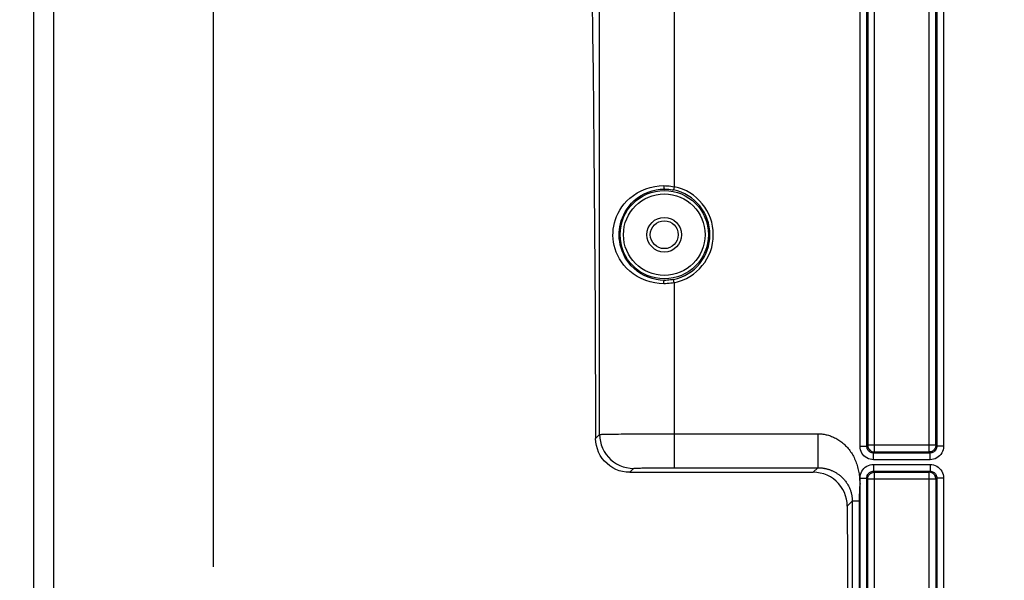
# Model space of a CAD drawing. Units: millimetres. Extents: x 0 to 594, y 0 to 420.
# Drawn here: x 147 to 183, y 291 to 311 of the extents above; entities that cross this region are included whole.
import ezdxf

# ---------------------------------------------------------------- set-up
doc = ezdxf.new("R2010")
doc.units = ezdxf.units.MM
doc.header["$LTSCALE"] = 32.67
doc.layers.get('0').update_dxf_attribs({"linetype": 'CONTINUOUS'})
doc.layers.add('AXES', color=7, linetype='CONTINUOUS')
doc.layers.add('SOLIDES', color=7, linetype='CONTINUOUS')
doc.styles.get("Standard").update_dxf_attribs({"font": 'txt', "width": 0.85})
doc.dimstyles.new('DIMSTYLE_4', dxfattribs={"dimtxt": 3.5, "dimasz": 3.5, "dimexe": 0.18, "dimexo": 0.0625, "dimgap": 0.09, "dimtad": 1, "dimdec": 0, "dimlfac": 4, "dimdsep": 46, "dimtxsty": 'Standard', "dimblk": '_FILLED', "dimblk1": '_FILLED', "dimblk2": '_FILLED', "dimcen": 0.09, "dimclrt": 5, "dimadec": 0, "dimazin": 0, "dimtp": 0.5, "dimtm": 0.5, "dimtfac": 1, "dimtdec": 0, "dimtofl": 0, "dimtmove": 0, "dimatfit": 3, "dimldrblk": '_FILLED', "dimfxl": 1, "dimtolj": 1, "dimarcsym": 0})
doc.dimstyles.new('DIMSTYLE_5', dxfattribs={"dimtxt": 3.5, "dimasz": 3.5, "dimexe": 0.18, "dimexo": 0.0625, "dimgap": 0.09, "dimtad": 1, "dimdec": 4, "dimlfac": 4, "dimdsep": 46, "dimtxsty": 'Standard', "dimblk": '_FILLED', "dimblk1": '_FILLED', "dimblk2": '_FILLED', "dimcen": 0.09, "dimclrt": 5, "dimadec": 0, "dimazin": 0, "dimtp": 0.0001, "dimtm": 0.0001, "dimtfac": 1, "dimtdec": 4, "dimtofl": 0, "dimtmove": 0, "dimatfit": 3, "dimldrblk": '_FILLED', "dimfxl": 1, "dimtolj": 1, "dimarcsym": 0})

# ---------------------------------------------------------------- blocks, each defined once
blk = doc.blocks.new('_FILLED')
at = {"color": 0, "linetype": 'ByBlock'}
blk.add_solid([(0, 0), (-1, 0.214), (-1, -0.214)], dxfattribs=at)
blk = doc.blocks.new('*D5')
at = {"color": 2, "linetype": 'Continuous'}
for p, q in [((110.149, 338.245), (110.149, 373.127)), ((154.298, 291.133), (154.298, 373.127)), ((110.149, 371.627), (132.223, 371.627)), ((154.298, 371.627), (132.223, 371.627))]:
    blk.add_line(p, q, dxfattribs=at)
at = {"color": 2, "linetype": 'Continuous', "xscale": 3.5, "yscale": 3.5, "zscale": 3.5, "rotation": 180}
blk.add_blockref('_FILLED', (110.149, 371.627), dxfattribs=at)
at = {"color": 2, "linetype": 'Continuous', "xscale": 3.5, "yscale": 3.5, "zscale": 3.5}
blk.add_blockref('_FILLED', (154.298, 371.627), dxfattribs=at)
at = {"color": 5, "linetype": 'Continuous', "insert": (132.223, 376.002), "char_height": 3.5, "width": 8.925, "attachment_point": 2, "line_spacing_factor": 0.9}
blk.add_mtext(' Xg', dxfattribs=at)
blk = doc.blocks.new('*D34')
at = {"color": 2, "linetype": 'Continuous'}
for p, q in [((110.149, 338.245), (110.149, 400.127)), ((242.149, 293.678), (242.149, 400.127)), ((110.149, 398.627), (176.149, 398.627)), ((242.149, 398.627), (176.149, 398.627))]:
    blk.add_line(p, q, dxfattribs=at)
at = {"color": 2, "linetype": 'Continuous', "xscale": 3.5, "yscale": 3.5, "zscale": 3.5, "rotation": 180}
blk.add_blockref('_FILLED', (110.149, 398.627), dxfattribs=at)
at = {"color": 2, "linetype": 'Continuous', "xscale": 3.5, "yscale": 3.5, "zscale": 3.5}
blk.add_blockref('_FILLED', (242.149, 398.627), dxfattribs=at)
at = {"color": 5, "linetype": 'Continuous', "insert": (176.149, 403.002), "char_height": 3.5, "width": 8.925, "attachment_point": 2, "line_spacing_factor": 0.9}
blk.add_mtext('528', dxfattribs=at)

msp = doc.modelspace()

# ---------------------------------------------------------------- linework, layer by layer
at = {"color": 7, "linetype": 'Continuous'}
for points in [[(177.640739, 293.364339), (177.633684, 293.493324), (177.613257, 293.621071), (177.579629, 293.746194), (177.533123, 293.867294), (177.47419, 293.98308), (177.403375, 294.092369), (177.321422, 294.193878), (177.229126, 294.286505), (177.127208, 294.369366), (177.016283, 294.441641), (176.897835, 294.50206), (176.774157, 294.54946), (176.64705, 294.583391), (176.51763, 294.603778), (176.38734, 294.61056)], [(177.640739, 293.364339), (177.642441, 292.673675), (177.643944, 291.981814), (177.645247, 291.288757), (177.646351, 290.594309), (177.647255, 289.898665), (177.647958, 289.202409), (177.64846, 288.505737), (177.648761, 287.808454), (177.648862, 287.11056)]]:
    msp.add_lwpolyline(points, dxfattribs=at)
at = {"layer": 'AXES', "color": 9, "linetype": 'Continuous'}
msp.add_line((147.661951, 331.498422), (147.661951, 242.722697), dxfattribs=at)
at = {"layer": 'AXES', "color": 7, "linetype": 'Continuous'}
msp.add_line((148.398862, 330.748537), (148.398862, 243.472583), dxfattribs=at)
at = {"layer": 'SOLIDES', "color": 9, "linetype": 'Continuous'}
for p, q in [((168.518089, 296.003832), (168.518089, 335.810888)), ((171.267671, 335.810456), (171.267671, 305.129265)), ((178.10955, 295.571171), (178.10955, 329.35631)), ((178.359512, 295.571208), (178.359512, 329.35627)), ((178.644537, 295.356272), (178.644537, 329.57121)), ((180.653188, 295.356272), (180.653188, 329.57121)), ((180.938212, 329.356273), (180.938212, 295.571211)), ((181.188174, 329.35631), (181.188174, 295.571171)), ((178.394575, 329.321248), (178.394575, 295.606234)), ((180.90315, 295.606234), (180.90315, 329.321248)), ((171.267671, 305.129265), (171.242158, 305.006916)), ((171.267671, 301.591854), (171.242158, 301.714204)), ((171.267671, 301.591854), (171.267671, 294.779748)), ((168.370366, 295.856109), (168.518089, 296.003832)), ((168.593588, 296.009485), (168.632515, 296.010863)), ((168.632515, 296.010863), (168.679248, 296.012218)), ((168.679248, 296.012218), (168.733654, 296.013547)), ((168.733654, 296.013547), (168.795598, 296.014845)), ((168.795598, 296.014845), (168.864907, 296.016111)), ((168.864907, 296.016111), (168.941383, 296.017339)), ((168.941383, 296.017339), (169.024772, 296.018525)), ((169.024772, 296.018525), (169.114808, 296.019666)), ((169.114808, 296.019666), (169.211193, 296.020759)), ((169.211193, 296.020759), (169.313659, 296.021799)), ((169.313659, 296.021799), (169.421915, 296.022784)), ((169.421915, 296.022784), (169.594544, 296.024155)), ((169.594544, 296.024155), (169.778449, 296.025387)), ((169.778449, 296.025387), (169.972284, 296.026471)), ((169.972284, 296.026471), (170.174663, 296.027401)), ((170.174663, 296.027401), (170.384276, 296.02817)), ((170.384276, 296.02817), (170.599842, 296.028774)), ((170.599842, 296.028774), (170.819989, 296.029209)), ((170.819989, 296.029209), (171.043129, 296.029471)), ((171.043129, 296.029471), (171.267657, 296.029558)), ((171.267657, 296.029558), (174.943889, 296.029561)), ((174.943889, 296.029561), (175.998493, 296.029468)), ((175.998493, 296.029468), (176.291989, 296.029817)), ((176.55653, 296.029558), (176.55556, 295.772496)), ((176.55556, 295.772496), (176.55487, 295.52644)), ((176.554484, 295.301902), (176.554405, 295.108471)), ((176.55487, 295.52644), (176.554484, 295.301902)), ((178.10955, 295.571171), (178.359512, 295.571171)), ((178.394575, 295.606234), (178.359512, 295.571208)), ((180.90315, 295.606234), (178.394575, 295.606234)), ((178.644537, 295.356272), (178.609086, 295.32121)), ((180.688348, 295.32121), (178.609086, 295.32121)), ((178.609474, 295.071248), (178.609474, 295.32121)), ((180.653188, 295.356272), (178.644537, 295.356272)), ((180.688348, 295.32121), (180.653188, 295.356272)), ((180.68825, 295.071248), (180.68825, 295.32121)), ((180.938212, 295.571211), (180.90315, 295.606234)), ((181.188174, 295.571171), (180.938212, 295.571171)), ((180.68825, 295.071248), (178.609474, 295.071248)), ((178.609474, 294.899872), (180.68825, 294.899872)), ((178.609474, 294.899872), (178.609474, 294.64991)), ((180.68825, 294.899872), (180.68825, 294.64991)), ((169.624436, 294.61056), (169.767899, 294.754023)), ((169.842531, 294.761734), (169.870118, 294.763076)), ((169.870118, 294.763076), (169.901861, 294.76439)), ((169.901861, 294.76439), (169.937676, 294.765673)), ((169.937676, 294.765673), (169.977441, 294.76692)), ((169.977441, 294.76692), (170.021063, 294.768128)), ((170.021063, 294.768128), (170.068386, 294.769292)), ((170.068386, 294.769292), (170.119234, 294.770409)), ((170.119234, 294.770409), (170.173492, 294.771476)), ((170.173492, 294.771476), (170.230986, 294.772489)), ((170.230986, 294.772489), (170.291548, 294.773446)), ((170.291548, 294.773446), (170.387831, 294.774771)), ((170.387831, 294.774771), (170.490031, 294.775955)), ((170.490031, 294.775955), (170.597395, 294.776989)), ((170.597395, 294.776989), (170.709179, 294.777866)), ((170.709179, 294.777866), (170.824677, 294.778581)), ((170.824677, 294.778581), (170.94318, 294.779128)), ((170.94318, 294.779128), (171.063904, 294.779506)), ((171.063904, 294.779506), (171.185937, 294.77971)), ((171.185937, 294.77971), (176.556968, 294.779748)), ((176.38734, 294.61056), (176.556968, 294.779748)), ((178.609376, 294.64991), (180.688638, 294.64991)), ((178.609376, 294.64991), (178.644537, 294.614847)), ((178.644537, 294.614847), (180.653188, 294.614847)), ((178.644537, 288.048093), (178.644537, 294.614847)), ((180.653188, 294.614847), (180.688638, 294.64991)), ((180.653188, 288.048093), (180.653188, 294.614847)), ((178.10955, 294.399948), (178.359512, 294.399948)), ((178.10955, 286.833945), (178.10955, 294.399948)), ((178.359512, 286.833945), (178.359512, 294.399908)), ((178.359512, 294.399908), (178.394575, 294.364885)), ((178.394574, 285.779709), (178.394575, 294.364885)), ((178.394575, 294.364885), (180.90315, 294.364885)), ((180.90315, 294.364885), (180.938212, 294.399911)), ((180.90315, 294.364885), (180.90315, 285.779708)), ((181.188174, 294.399948), (180.938212, 294.399948)), ((180.938212, 294.399911), (180.938212, 286.833945)), ((181.188174, 294.399948), (181.188174, 286.833945)), ((177.640739, 293.364339), (177.823489, 293.54709)), ((177.823489, 293.54709), (177.823449, 286.766425)), ((178.073451, 293.547089), (177.82349, 293.547089)), ((178.073343, 293.186187), (178.073481, 292.977594)), ((178.073481, 292.977594), (178.073451, 286.833945))]:
    msp.add_line(p, q, dxfattribs=at)
at = {"layer": 'SOLIDES', "color": 7, "linetype": 'Continuous'}
msp.add_line((169.624436, 294.61056), (176.38734, 294.61056), dxfattribs=at)
for points in [[(168.170337, 316.985821), (168.19005, 315.811706), (168.208909, 314.598784), (168.226914, 313.347054), (168.244089, 312.05459), (168.26041, 310.723318), (168.275805, 309.35902), (168.29027, 307.961533), (168.30381, 306.53102), (168.316364, 305.073761), (168.327929, 303.589068), (168.338508, 302.077629), (168.348047, 300.54778), (168.356527, 299.0023), (168.363967, 297.438409), (168.370366, 295.856109)], [(169.624436, 294.61056), (169.492948, 294.617572), (169.365121, 294.637581), (169.240954, 294.670582), (169.118929, 294.717307), (169.000565, 294.77701), (168.890415, 294.847473), (168.789172, 294.928732), (168.696143, 295.020727), (168.6138, 295.121091), (168.54218, 295.230418), (168.481247, 295.348088), (168.433363, 295.469917), (168.399316, 295.594508), (168.378317, 295.723242), (168.370366, 295.856109)], [(178.394575, 295.606234), (178.396589, 295.57464), (178.402636, 295.543337)], [(178.402636, 295.543337), (178.412702, 295.512851), (178.426691, 295.483727), (178.444452, 295.456471), (178.465799, 295.431549), (178.490578, 295.40936), (178.518327, 295.390513), (178.548207, 295.375609), (178.579519, 295.364896)], [(178.579519, 295.364896), (178.61182, 295.358432), (178.644537, 295.356272)], [(180.90315, 295.606234), (180.901135, 295.57464), (180.895088, 295.543337), (180.885023, 295.512851), (180.871034, 295.483727), (180.853272, 295.456471), (180.831925, 295.431549), (180.807146, 295.40936), (180.779398, 295.390513), (180.749517, 295.375609), (180.718205, 295.364896), (180.685905, 295.358432), (180.653188, 295.356272)], [(178.394575, 294.364885), (178.396589, 294.396479), (178.402636, 294.427782), (178.412702, 294.458269), (178.426691, 294.487392), (178.444452, 294.514648), (178.465799, 294.53957), (178.490578, 294.561759), (178.518327, 294.580606), (178.548207, 294.595511), (178.579519, 294.606223), (178.61182, 294.612687), (178.644537, 294.614847)], [(180.718205, 294.606223), (180.685905, 294.612687), (180.653188, 294.614847)], [(180.895088, 294.427782), (180.885023, 294.458269), (180.871034, 294.487392), (180.853272, 294.514648), (180.831925, 294.53957), (180.807146, 294.561759), (180.779398, 294.580606), (180.749517, 294.595511), (180.718205, 294.606223)], [(180.90315, 294.364885), (180.901135, 294.396479), (180.895088, 294.427782)]]:
    msp.add_lwpolyline(points, dxfattribs=at)
at = {"layer": 'SOLIDES', "color": 9, "linetype": 'Continuous'}
for points in [[(170.8813, 301.554266), (170.713544, 301.561268), (170.546372, 301.583427), (170.380507, 301.620743), (170.214246, 301.674438), (170.050953, 301.743291), (169.898343, 301.823637), (169.757018, 301.916587), (169.626288, 302.02103), (169.510529, 302.129977), (169.410225, 302.241965), (169.322951, 302.358457), (169.248005, 302.476854), (169.184207, 302.596861), (169.13089, 302.718773), (169.088064, 302.840878), (169.055128, 302.963114), (169.031213, 303.085543), (169.016028, 303.206632), (169.009438, 303.325411), (169.011092, 303.44285), (169.020636, 303.560335), (169.038253, 303.678396), (169.06433, 303.796502), (169.099036, 303.914439), (169.143155, 304.032711), (169.197308, 304.150815), (169.261483, 304.267028), (169.336271, 304.381593), (169.422778, 304.494267), (169.521718, 304.602606), (169.635078, 304.707881), (169.762624, 304.80882), (169.901207, 304.899153), (170.052169, 304.978235), (170.21447, 305.04671), (170.380116, 305.100243), (170.545664, 305.137389), (170.71296, 305.159592), (170.8813, 305.166853)], [(170.8813, 305.166853), (170.881614, 305.145383), (170.882439, 305.124552), (170.883753, 305.104977), (170.885516, 305.087242), (170.887676, 305.071872), (170.890168, 305.059326), (170.892918, 305.049975), (170.895845, 305.044098), (170.898862, 305.041869)], [(170.8813, 305.166853), (170.946019, 305.165938), (171.010659, 305.162883), (171.07518, 305.157688), (171.139547, 305.150354), (171.203722, 305.140879), (171.267671, 305.129265)], [(170.898862, 301.679247), (170.750541, 301.68629), (170.601443, 301.706934), (170.452887, 301.741551), (170.304927, 301.790922), (170.160488, 301.85485), (170.024787, 301.930919), (169.899035, 302.017659), (169.783559, 302.113972), (169.680928, 302.216228), (169.591951, 302.321321), (169.51495, 302.428825), (169.448314, 302.539019), (169.391615, 302.651135), (169.344652, 302.763955), (169.306614, 302.877604), (169.277145, 302.991589), (169.256003, 303.10504), (169.242756, 303.217722), (169.237074, 303.328307), (169.238485, 303.437111), (169.246926, 303.546452), (169.262597, 303.65629), (169.285594, 303.765729), (169.316482, 303.875702), (169.355665, 303.985775), (169.403397, 304.095072), (169.46043, 304.203619), (169.526931, 304.310242), (169.603318, 304.414242), (169.691121, 304.515873), (169.791689, 304.614528), (169.90444, 304.707553), (170.027743, 304.79204), (170.161962, 304.867006), (170.305601, 304.930458), (170.453033, 304.979609), (170.601194, 305.014137), (170.750239, 305.034799), (170.898862, 305.041872)], [(170.898862, 305.041872), (170.956287, 305.041031), (171.013722, 305.038198), (171.071097, 305.033371), (171.128342, 305.026547), (171.185386, 305.017727), (171.242158, 305.006916)], [(171.267671, 301.591854), (171.20418, 301.580285), (171.140279, 301.570837), (171.076002, 301.563512), (171.011388, 301.558308), (170.946474, 301.555226), (170.8813, 301.554266)], [(170.881319, 301.554266), (170.88163, 301.575737), (170.882453, 301.596573), (170.883764, 301.616155), (170.885525, 301.633901), (170.887682, 301.649283), (170.890172, 301.661844), (170.892921, 301.671211), (170.895846, 301.677105), (170.898862, 301.679351)], [(171.242158, 301.714204), (171.185715, 301.703449), (171.12887, 301.694645), (171.071694, 301.687809), (171.014254, 301.682957), (170.95662, 301.680099), (170.898862, 301.679247)], [(168.518089, 296.003832), (168.520417, 296.004546), (168.524784, 296.005258), (168.531189, 296.005968), (168.53963, 296.006678), (168.5501, 296.007385), (168.56259, 296.008089), (168.57709, 296.008789), (168.593588, 296.009485)], [(168.518089, 296.003832), (168.524973, 295.873217), (168.545469, 295.744032), (168.579354, 295.617692), (168.626255, 295.495582), (168.685659, 295.379037), (168.756916, 295.269336), (168.839245, 295.167679), (168.931745, 295.075179), (169.033403, 294.992849), (169.143104, 294.921592), (169.259648, 294.862188), (169.381759, 294.815287), (169.508099, 294.781403), (169.637284, 294.760907), (169.767899, 294.754023)], [(176.291989, 296.029817), (176.471566, 296.029712), (176.556529, 296.029558)], [(176.556529, 296.029558), (176.605705, 296.02867), (176.653142, 296.026428), (176.698841, 296.022831), (176.742513, 296.017818), (176.784446, 296.01145), (176.825507, 296.003918), (176.865808, 295.995294), (176.905238, 295.985506), (176.944326, 295.974524), (176.983162, 295.962356), (177.021657, 295.948995), (177.060078, 295.93439), (177.098507, 295.918575), (177.136862, 295.901515), (177.17517, 295.883056), (177.213498, 295.863149), (177.251779, 295.841842), (177.289834, 295.819129), (177.327701, 295.794983), (177.365342, 295.769431), (177.402467, 295.742555), (177.439058, 295.714335), (177.475135, 295.684791), (177.510459, 295.654064), (177.544992, 295.622172), (177.578774, 295.589097), (177.611682, 295.554927), (177.643694, 295.519685), (177.674833, 295.483348), (177.705049, 295.445937), (177.734337, 295.407468), (177.762701, 295.367926), (177.790102, 295.327284), (177.816542, 295.28556), (177.842018, 295.242737), (177.866482, 295.198736), (177.889964, 295.153515), (177.912435, 295.107115), (177.93376, 295.059588), (177.953972, 295.01078), (177.973039, 294.960845), (177.990729, 294.910286), (178.007003, 294.859007), (178.021901, 294.807104), (178.035314, 294.755375), (178.047159, 294.703909), (178.057519, 294.652615), (178.066539, 294.602022), (178.074179, 294.552235), (178.080479, 294.503149), (178.085707, 294.454978), (178.089414, 294.407738), (178.092049, 294.361413), (178.09522, 294.316174), (178.099461, 294.272076), (178.104238, 294.229064), (178.10955, 294.187136)], [(178.609474, 295.071248), (178.542391, 295.076147), (178.478568, 295.088856), (178.418005, 295.109374), (178.359784, 295.138336), (178.304823, 295.175108), (178.255877, 295.217781), (178.213288, 295.266562), (178.176713, 295.321245), (178.147879, 295.379301), (178.127362, 295.439885), (178.114585, 295.503842), (178.10955, 295.571171)], [(178.609086, 295.32121), (178.576663, 295.323361), (178.544748, 295.329711), (178.513887, 295.340171), (178.484587, 295.354595), (178.45738, 295.372745), (178.432801, 295.394273), (178.411301, 295.418748), (178.393185, 295.445787), (178.3787, 295.47504), (178.368116, 295.506065), (178.361671, 295.538304), (178.359512, 295.571208)], [(181.188174, 295.571171), (181.183243, 295.504087), (181.170526, 295.440273), (181.150023, 295.379729), (181.12114, 295.321563), (181.084471, 295.266668), (181.041798, 295.217725), (180.992786, 295.175004), (180.93777, 295.138236), (180.87953, 295.10929), (180.818994, 295.088788), (180.755234, 295.076107), (180.68825, 295.071248)], [(180.938212, 295.571211), (180.936072, 295.538447), (180.929667, 295.506283), (180.91912, 295.47527), (180.904632, 295.445946), (180.886459, 295.418795), (180.864895, 295.394245), (180.840285, 295.3727), (180.813065, 295.354553), (180.783739, 295.340131), (180.752827, 295.329671), (180.720848, 295.323333), (180.688348, 295.32121)], [(176.554405, 295.108471), (176.554484, 295.026065), (176.554638, 294.954408), (176.554869, 294.894268), (176.555177, 294.846286), (176.55556, 294.810978), (176.556012, 294.788719), (176.556529, 294.779749)], [(178.10955, 294.399948), (178.114481, 294.467033), (178.127198, 294.530847), (178.147701, 294.59139), (178.176584, 294.649556), (178.213253, 294.704451), (178.255927, 294.753395), (178.304938, 294.796115), (178.359954, 294.832883), (178.418194, 294.861829), (178.47873, 294.882332), (178.54249, 294.895012), (178.609474, 294.899872)], [(180.68825, 294.899872), (180.755334, 294.894972), (180.819157, 294.882263), (180.87972, 294.861746), (180.93794, 294.832783), (180.992901, 294.796012), (181.041847, 294.753339), (181.084437, 294.704557), (181.121012, 294.649874), (181.149846, 294.591819), (181.170363, 294.531234), (181.183139, 294.467277), (181.188174, 294.399948)], [(169.767899, 294.754023), (169.769171, 294.754736), (169.771552, 294.755448), (169.775043, 294.756159), (169.779648, 294.756868), (169.785361, 294.757575), (169.792171, 294.758279), (169.800078, 294.758979), (169.809082, 294.759675), (169.819158, 294.760367), (169.830308, 294.761053), (169.842531, 294.761734)], [(176.556968, 294.779749), (176.582586, 294.779489), (176.607388, 294.778751), (176.631367, 294.777583), (176.654346, 294.776047), (176.67649, 294.77418), (176.698305, 294.771967), (176.719834, 294.769417), (176.741023, 294.766551), (176.76222, 294.763329), (176.783466, 294.75974), (176.804707, 294.755789), (176.826145, 294.751429), (176.847808, 294.746639), (176.869649, 294.741415), (176.891752, 294.735719), (176.914146, 294.729524), (176.936776, 294.722822), (176.959596, 294.715606), (176.982609, 294.707855), (177.005782, 294.699561), (177.029022, 294.690737), (177.052302, 294.68138), (177.075618, 294.671475), (177.098917, 294.661031), (177.122154, 294.650054), (177.145343, 294.638525), (177.168513, 294.626413), (177.191633, 294.613718), (177.214699, 294.600424), (177.23777, 294.586473), (177.260813, 294.571861), (177.283817, 294.556569), (177.306868, 294.540504), (177.329928, 294.523654), (177.352974, 294.505997), (177.376096, 294.487411), (177.39932, 294.467812), (177.422531, 294.447232), (177.445609, 294.425716), (177.468578, 294.403179), (177.491322, 294.379672), (177.51353, 294.355471), (177.535157, 294.33061), (177.556202, 294.305074), (177.576466, 294.279097), (177.595909, 294.252753), (177.614564, 294.226018), (177.632371, 294.198997), (177.649334, 294.171717), (177.665457, 294.144207), (177.680693, 294.116586), (177.695061, 294.088867), (177.708569, 294.061095), (177.721164, 294.033445), (177.732855, 294.005986), (177.743689, 293.97871), (177.753682, 293.951671), (177.762825, 293.925011), (177.771191, 293.898642), (177.7789, 293.872265), (177.785961, 293.845896), (177.792382, 293.819551), (177.798238, 293.792915), (177.803546, 293.765847), (177.808258, 293.738507), (177.812343, 293.711034), (177.815805, 293.683381), (177.81863, 293.65562), (177.820793, 293.628066), (177.822308, 293.600834), (177.8232, 293.573837), (177.823489, 293.54709)], [(178.359512, 294.399908), (178.361652, 294.432672), (178.368057, 294.464836), (178.378604, 294.49585), (178.393092, 294.525173), (178.411265, 294.552324), (178.432829, 294.576874), (178.457439, 294.598419), (178.484659, 294.616566), (178.513985, 294.630989), (178.544897, 294.641448), (178.576876, 294.647786), (178.609376, 294.64991)], [(180.688638, 294.649909), (180.721062, 294.647758), (180.752976, 294.641408), (180.783837, 294.630948), (180.813138, 294.616525), (180.840344, 294.598374), (180.864924, 294.576846), (180.886423, 294.552372), (180.90454, 294.525333), (180.919025, 294.496079), (180.929608, 294.465055), (180.936053, 294.432815), (180.938212, 294.399911)], [(178.10955, 294.187136), (178.103726, 294.144942), (178.098939, 294.104013), (178.095187, 294.064351), (178.092854, 294.026143), (178.091557, 293.989201), (178.09015, 293.952963), (178.088204, 293.917408), (178.086148, 293.882557), (178.080182, 293.77884)], [(178.073451, 293.547089), (178.07367, 293.491999), (178.073795, 293.434885), (178.073824, 293.375747), (178.073705, 293.314615), (178.073343, 293.186187)], [(178.080182, 293.77884), (178.078414, 293.744664), (178.07683, 293.710687), (178.075432, 293.676967), (178.074379, 293.643725), (178.073724, 293.611035), (178.073415, 293.578823), (178.073451, 293.547089)]]:
    msp.add_lwpolyline(points, dxfattribs=at)
for radius in [1.627144, 1.502163, 0.63911]:
    msp.add_circle((170.898862, 303.36056), radius, dxfattribs=at)
at = {"layer": 'SOLIDES', "color": 7, "linetype": 'Continuous'}
msp.add_circle((170.898862, 303.36056), 0.51411, dxfattribs=at)
at = {"layer": 'SOLIDES', "color": 9, "linetype": 'Continuous'}
for radius in [1.806748, 1.681767]:
    msp.add_arc((170.898862, 303.36056), radius, 281.7784748, 78.2215252, dxfattribs=at)

# ---------------------------------------------------------------- dimensions: what is measured, and where the dimension line sits
at = {"color": 2, "linetype": 'Continuous'}
dim = msp.add_linear_dim(base=(242.148862, 398.626785), p1=(110.148862, 338.245479), p2=(242.148862, 293.677796), dimstyle='DIMSTYLE_5', dxfattribs=at)
dim.commit()
dim.dimension.update_dxf_attribs({"geometry": '*D34', "text_midpoint": (171.686362, 401.251785), "dimtype": 160})
dim = msp.add_linear_dim(base=(154.297995, 371.626856), p1=(110.148862, 338.245479), p2=(154.297995, 291.133321), text=' Xg', dimstyle='DIMSTYLE_4', dxfattribs=at)
dim.commit()
dim.dimension.update_dxf_attribs({"geometry": '*D5', "text_midpoint": (127.760929, 374.251856), "dimtype": 160})

doc.saveas('drawing.dxf')
